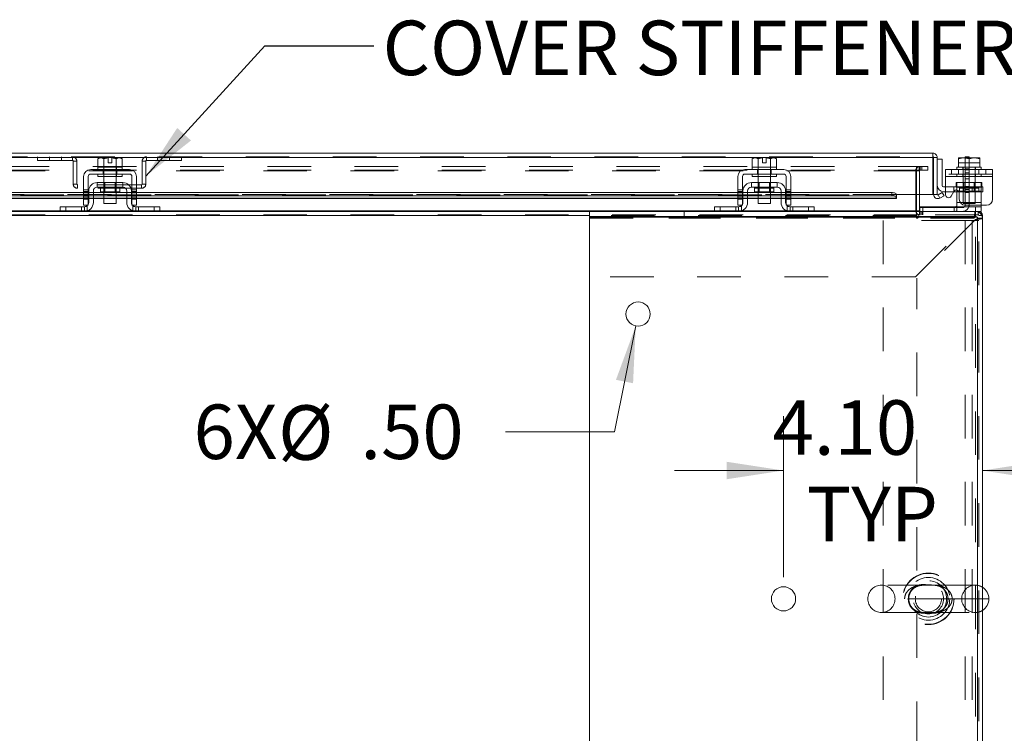
# Model space of a CAD drawing. Units: inches. Extents: x 0 to 23.4, y 0 to 16.5.
# Drawn here: x 4.9 to 7.1, y 1.6 to 3.3 of the extents above; entities that cross this region are included whole.
import ezdxf

# ---------------------------------------------------------------- set-up
doc = ezdxf.new("R2010")
doc.units = ezdxf.units.IN
doc.header["$MEASUREMENT"] = 0
doc.linetypes.add('HIDDEN', pattern=[0.075, 0.05, -0.025])
doc.styles.add('SLDTEXTSTYLE0', font='TXT', dxfattribs={"width": 0.75})
doc.dimstyles.new('SLDDIMSTYLE1', dxfattribs={"dimtxt": 0, "dimasz": 0.13, "dimexe": 0, "dimexo": 0.0625, "dimgap": 0, "dimtad": 0, "dimtih": 1, "dimtoh": 1, "dimdec": 0, "dimrnd": 1e-09, "dimzin": 0, "dimdsep": 46, "dimtxsty": 'Standard', "dimsah": 1, "dimcen": 0.09, "dimadec": 0, "dimazin": 0, "dimtfac": 0.13, "dimtdec": 0, "dimtofl": 0, "dimtmove": 0, "dimatfit": 3, "dimfxl": 1, "dimfrac": 2, "dimtolj": 1, "dimtzin": 0, "dimarcsym": 0})
doc.dimstyles.new('SLDDIMSTYLE3', dxfattribs={"dimtxt": 0.125, "dimasz": 0.13, "dimexe": 0, "dimexo": 0.0625, "dimgap": 0.03125, "dimtad": 0, "dimtih": 1, "dimtoh": 1, "dimlfac": 9, "dimrnd": 1e-09, "dimzin": 4, "dimdsep": 46, "dimtxsty": 'SLDTEXTSTYLE0', "dimsah": 1, "dimcen": 0, "dimadec": 0, "dimazin": 1, "dimtfac": 1, "dimtofl": 0, "dimtmove": 0, "dimatfit": 3, "dimfxl": 1, "dimfrac": 2, "dimtolj": 1, "dimtzin": 12, "dimarcsym": 0})
doc.dimstyles.new('SLDDIMSTYLE4', dxfattribs={"dimtxt": 0.125, "dimasz": 0.13, "dimexe": 0, "dimexo": 0.0625, "dimgap": 0.03125, "dimtad": 0, "dimtih": 1, "dimtoh": 1, "dimlfac": 9, "dimrnd": 1e-09, "dimzin": 4, "dimdsep": 46, "dimtxsty": 'SLDTEXTSTYLE0', "dimsah": 1, "dimcen": 0.09, "dimadec": 0, "dimazin": 1, "dimtfac": 1, "dimtmove": 0, "dimatfit": 0, "dimfxl": 1, "dimfrac": 2, "dimtolj": 1, "dimtzin": 12, "dimarcsym": 0})

# ---------------------------------------------------------------- blocks, each defined once
blk = doc.blocks.new('_D_12')
at = {"color": 7, "linetype": 'Continuous', "lineweight": 0}
for p, q in [((6.2964, 2.58), (6.2475, 2.3372)), ((6.2475, 2.3372), (5.9975, 2.3372))]:
    blk.add_line(p, q, dxfattribs=at)
blk.add_solid([(6.2964, 2.58), (6.2511, 2.4565), (6.2903, 2.4486)], dxfattribs=at)
at = {"color": 7, "linetype": 'Continuous', "lineweight": 0, "char_height": 0.125, "attachment_point": 1, "style": 'SLDTEXTSTYLE0'}
for s, insert in [('6X', (5.2826, 2.3998, 0.0004)), ('%%c', (5.4765, 2.3979, 0.0004)), ('.50', (5.6651, 2.3998, 0.0004))]:
    blk.add_mtext(s, dxfattribs=dict(at, insert=insert))
blk = doc.blocks.new('_D_13')
at = {"color": 7, "linetype": 'Continuous', "lineweight": 0}
for p, q in [((6.6352, 2.004), (6.6352, 2.3734)), ((6.6352, 2.2484), (6.3852, 2.2484)), ((7.0912, 2.2484), (7.3412, 2.2484))]:
    blk.add_line(p, q, dxfattribs=at)
for points in [[(6.6352, 2.2484), (6.5052, 2.2684), (6.5052, 2.2284)], [(7.0912, 2.2484), (7.2212, 2.2284), (7.2212, 2.2684)]]:
    blk.add_solid(points, dxfattribs=at)
at = {"color": 7, "linetype": 'Continuous', "lineweight": 0, "char_height": 0.125, "attachment_point": 1, "style": 'SLDTEXTSTYLE0'}
for s, insert in [('4.10', (6.6103, 2.4095, 0.0004)), ('TYP', (6.6886, 2.2111, 0.0004))]:
    blk.add_mtext(s, dxfattribs=dict(at, insert=insert))

msp = doc.modelspace()

# ---------------------------------------------------------------- linework, layer by layer
at = {"color": 7, "linetype": 'Continuous', "lineweight": 15}
for p, q in [((3.20214, 2.97632), (6.97776, 2.97632)), ((3.20227, 2.96658), (6.97764, 2.96658)), ((5.06687, 2.9657), (5.06315, 2.96355)), ((5.06952, 2.9657), (5.06315, 2.96355)), ((5.06315, 2.96355), (5.06315, 2.94459)), ((5.06952, 2.9657), (5.06687, 2.9657)), ((5.06952, 2.9657), (5.07079, 2.9657)), ((5.08704, 2.9657), (5.07079, 2.9657)), ((5.07716, 2.96355), (5.07079, 2.9657)), ((5.07716, 2.94459), (5.07716, 2.96355)), ((5.07719, 2.96355), (5.07716, 2.96355)), ((5.08704, 2.96551), (5.07719, 2.96355)), ((5.07719, 2.96355), (5.07719, 2.94459)), ((5.08704, 2.96551), (5.08704, 2.9657)), ((5.08704, 2.95448), (5.08704, 2.96551)), ((5.11162, 2.9657), (5.09537, 2.9657)), ((5.09537, 2.9657), (5.09537, 2.96551)), ((5.09537, 2.96551), (5.09537, 2.95448)), ((5.10521, 2.96355), (5.09537, 2.96551)), ((5.10521, 2.94459), (5.10521, 2.96355)), ((5.10521, 2.96355), (5.10524, 2.96355)), ((5.11162, 2.9657), (5.10524, 2.96355)), ((5.10524, 2.96355), (5.10524, 2.94459)), ((5.11162, 2.9657), (5.11288, 2.9657)), ((5.11926, 2.96355), (5.11288, 2.9657)), ((5.11554, 2.9657), (5.11288, 2.9657)), ((5.11926, 2.96355), (5.11554, 2.9657)), ((5.11926, 2.94459), (5.11926, 2.96355)), ((6.56687, 2.9657), (6.56315, 2.96355)), ((6.56952, 2.9657), (6.56315, 2.96355)), ((6.56315, 2.96355), (6.56315, 2.94459)), ((6.56952, 2.9657), (6.56687, 2.9657)), ((6.56952, 2.9657), (6.57079, 2.9657)), ((6.58704, 2.9657), (6.57079, 2.9657)), ((6.57716, 2.96355), (6.57079, 2.9657)), ((6.57716, 2.94459), (6.57716, 2.96355)), ((6.57719, 2.96355), (6.57716, 2.96355)), ((6.58704, 2.96551), (6.57719, 2.96355)), ((6.57719, 2.96355), (6.57719, 2.94459)), ((6.58704, 2.96551), (6.58704, 2.9657)), ((6.58704, 2.95448), (6.58704, 2.96551)), ((6.61162, 2.9657), (6.59537, 2.9657)), ((6.59537, 2.9657), (6.59537, 2.96551)), ((6.59537, 2.96551), (6.59537, 2.95448)), ((6.60521, 2.96355), (6.59537, 2.96551)), ((6.60521, 2.94459), (6.60521, 2.96355)), ((6.60521, 2.96355), (6.60524, 2.96355)), ((6.61162, 2.9657), (6.60524, 2.96355)), ((6.60524, 2.96355), (6.60524, 2.94459)), ((6.61162, 2.9657), (6.61288, 2.9657)), ((6.61926, 2.96355), (6.61288, 2.9657)), ((6.61554, 2.9657), (6.61288, 2.9657)), ((6.61926, 2.96355), (6.61554, 2.9657)), ((6.61926, 2.94459), (6.61926, 2.96355)), ((6.97764, 2.96658), (6.97764, 2.88188)), ((6.97776, 2.96802), (6.97776, 2.97632)), ((6.98751, 2.96658), (6.97921, 2.96658)), ((6.97921, 2.96658), (6.97921, 2.88188)), ((6.98751, 2.88188), (6.98751, 2.96658)), ((6.99862, 2.96244), (6.98751, 2.96244)), ((6.99862, 2.90244), (6.99862, 2.96244)), ((7.03642, 2.96551), (7.03675, 2.9657)), ((7.03642, 2.96355), (7.03642, 2.96551)), ((7.03642, 2.96355), (7.03643, 2.96355)), ((7.03642, 2.94459), (7.03642, 2.96355)), ((7.04748, 2.9657), (7.03643, 2.96355)), ((7.03643, 2.96355), (7.03643, 2.94459)), ((7.04748, 2.9657), (7.03675, 2.9657)), ((7.04748, 2.9657), (7.04968, 2.9657)), ((7.06072, 2.96355), (7.04968, 2.9657)), ((7.07177, 2.9657), (7.04968, 2.9657)), ((7.05172, 2.96792), (7.06061, 2.96792)), ((7.05172, 2.9657), (7.05172, 2.96792)), ((7.06061, 2.96792), (7.06061, 2.9657)), ((7.07177, 2.9657), (7.06072, 2.96355)), ((7.06072, 2.96355), (7.06072, 2.94459)), ((7.07177, 2.9657), (7.07397, 2.9657)), ((7.08501, 2.96355), (7.07397, 2.9657)), ((7.0847, 2.9657), (7.07397, 2.9657)), ((7.08503, 2.96551), (7.0847, 2.9657)), ((7.08501, 2.94459), (7.08501, 2.96355)), ((7.08503, 2.96355), (7.08501, 2.96355)), ((7.08503, 2.96551), (7.08503, 2.96355)), ((7.08503, 2.96355), (7.08503, 2.94459)), ((5.13565, 2.93903), (5.04676, 2.93903)), ((5.06315, 2.94459), (5.06343, 2.94459)), ((5.06342, 2.94459), (5.06342, 2.93903)), ((5.07716, 2.94459), (5.06342, 2.94459)), ((5.07688, 2.94459), (5.07716, 2.94459)), ((5.07716, 2.94459), (5.07719, 2.94459)), ((5.07719, 2.94459), (5.07775, 2.94459)), ((5.10465, 2.94459), (5.07775, 2.94459)), ((5.09537, 2.95448), (5.08704, 2.95448)), ((5.10465, 2.94459), (5.10521, 2.94459)), ((5.10521, 2.94459), (5.10524, 2.94459)), ((5.10524, 2.94459), (5.10552, 2.94459)), ((5.11898, 2.94459), (5.10524, 2.94459)), ((5.11898, 2.93903), (5.11898, 2.94459)), ((5.11898, 2.94459), (5.11926, 2.94459)), ((6.63565, 2.93903), (6.54676, 2.93903)), ((6.56315, 2.94459), (6.56343, 2.94459)), ((6.56342, 2.94459), (6.56342, 2.93903)), ((6.61898, 2.94459), (6.56342, 2.94459)), ((6.57688, 2.94459), (6.57716, 2.94459)), ((6.57716, 2.94459), (6.57719, 2.94459)), ((6.57719, 2.94459), (6.57775, 2.94459)), ((6.59537, 2.95448), (6.58704, 2.95448)), ((6.60465, 2.94459), (6.60521, 2.94459)), ((6.60521, 2.94459), (6.60524, 2.94459)), ((6.60524, 2.94459), (6.60552, 2.94459)), ((6.61898, 2.93903), (6.61898, 2.94459)), ((6.61898, 2.94459), (6.61926, 2.94459)), ((7.00684, 2.93903), (7.11461, 2.93903)), ((7.00684, 2.92292), (7.00684, 2.93903)), ((7.03295, 2.94459), (7.03295, 2.93903)), ((7.03642, 2.94459), (7.03295, 2.94459)), ((7.03642, 2.94459), (7.03643, 2.94459)), ((7.03643, 2.94459), (7.03692, 2.94459)), ((7.06061, 2.94459), (7.03692, 2.94459)), ((7.06024, 2.94459), (7.06072, 2.94459)), ((7.06072, 2.94459), (7.06121, 2.94459)), ((7.08453, 2.94459), (7.06121, 2.94459)), ((7.08453, 2.94459), (7.08501, 2.94459)), ((7.08501, 2.94459), (7.08503, 2.94459)), ((7.0885, 2.94459), (7.08503, 2.94459)), ((7.0885, 2.93903), (7.0885, 2.94459)), ((7.11461, 2.93903), (7.11461, 2.92292)), ((5.03065, 2.92292), (5.03065, 2.8707)), ((5.0412, 2.8707), (5.0412, 2.92292)), ((5.04676, 2.92848), (5.13565, 2.92848)), ((5.06342, 2.92848), (5.06342, 2.92292)), ((5.11898, 2.92292), (5.06342, 2.92292)), ((5.07731, 2.92292), (5.07731, 2.90903)), ((5.10509, 2.90903), (5.10509, 2.92292)), ((5.11898, 2.92292), (5.11898, 2.92848)), ((5.1412, 2.92292), (5.1412, 2.8707)), ((5.15176, 2.8707), (5.15176, 2.92292)), ((6.53065, 2.92292), (6.53065, 2.8707)), ((6.5412, 2.8707), (6.5412, 2.92292)), ((6.54676, 2.92848), (6.63565, 2.92848)), ((6.56342, 2.92848), (6.56342, 2.92292)), ((6.61898, 2.92292), (6.56342, 2.92292)), ((6.57731, 2.92292), (6.57731, 2.90903)), ((6.60509, 2.90903), (6.60509, 2.92292)), ((6.61898, 2.92292), (6.61898, 2.92848)), ((6.6412, 2.92292), (6.6412, 2.8707)), ((6.65176, 2.8707), (6.65176, 2.92292)), ((7.11461, 2.92292), (7.00684, 2.92292)), ((7.00684, 2.92292), (7.00684, 2.88077)), ((7.11461, 2.92292), (7.11461, 2.8707)), ((5.04231, 2.88959), (5.04231, 2.86348)), ((5.05287, 2.88959), (5.05287, 2.86348)), ((5.12065, 2.90903), (5.06176, 2.90903)), ((5.06176, 2.90903), (5.06176, 2.89848)), ((5.06176, 2.89848), (5.12065, 2.89848)), ((5.06904, 2.89626), (5.06904, 2.8877)), ((5.11337, 2.8877), (5.11337, 2.89626)), ((5.12065, 2.89848), (5.12065, 2.90903)), ((5.12954, 2.86348), (5.12954, 2.88959)), ((5.14009, 2.88959), (5.14009, 2.86348)), ((6.54231, 2.88959), (6.54231, 2.86348)), ((6.55287, 2.88959), (6.55287, 2.86348)), ((6.62065, 2.90903), (6.56176, 2.90903)), ((6.56176, 2.90903), (6.56176, 2.89848)), ((6.56176, 2.89848), (6.62065, 2.89848)), ((6.56904, 2.89626), (6.56904, 2.8877)), ((6.61337, 2.8877), (6.61337, 2.89626)), ((6.62065, 2.89848), (6.62065, 2.90903)), ((6.62954, 2.86348), (6.62954, 2.88959)), ((6.64009, 2.88959), (6.64009, 2.86348)), ((7.00684, 2.8991), (7.00195, 2.8991)), ((7.03295, 2.88959), (7.03295, 2.89179)), ((7.03295, 2.88959), (7.03295, 2.86348)), ((5.03065, 2.88608), (3.65176, 2.88608)), ((5.03065, 2.87889), (3.65176, 2.87889)), ((3.65176, 2.87214), (5.03065, 2.87214)), ((5.03065, 2.8707), (5.0412, 2.8707)), ((5.03065, 2.85681), (5.03065, 2.8707)), ((5.04231, 2.88608), (5.0412, 2.88608)), ((5.04231, 2.87889), (5.0412, 2.87889)), ((5.0412, 2.87214), (5.04231, 2.87214)), ((5.0412, 2.8707), (5.0412, 2.85681)), ((5.07731, 2.88608), (5.05287, 2.88608)), ((5.07731, 2.87889), (5.05287, 2.87889)), ((5.05287, 2.87214), (5.07731, 2.87214)), ((5.06904, 2.8877), (5.11337, 2.8877)), ((5.07731, 2.8877), (5.07731, 2.86126)), ((5.10509, 2.86126), (5.10509, 2.8877)), ((5.12954, 2.88608), (5.10509, 2.88608)), ((5.12954, 2.87889), (5.10509, 2.87889)), ((5.10509, 2.87214), (5.12954, 2.87214)), ((5.1412, 2.88608), (5.14009, 2.88608)), ((5.1412, 2.87889), (5.14009, 2.87889)), ((5.14009, 2.87214), (5.1412, 2.87214)), ((5.1412, 2.8707), (5.15176, 2.8707)), ((5.1412, 2.85681), (5.1412, 2.8707)), ((6.53065, 2.88608), (5.15176, 2.88608)), ((6.53065, 2.87889), (5.15176, 2.87889)), ((5.15176, 2.87214), (6.53065, 2.87214)), ((5.15176, 2.8707), (5.15176, 2.85681)), ((6.53065, 2.8707), (6.5412, 2.8707)), ((6.53065, 2.85681), (6.53065, 2.8707)), ((6.54231, 2.88608), (6.5412, 2.88608)), ((6.54231, 2.87889), (6.5412, 2.87889)), ((6.5412, 2.87214), (6.54231, 2.87214)), ((6.5412, 2.8707), (6.5412, 2.85681)), ((6.57731, 2.88608), (6.55287, 2.88608)), ((6.57731, 2.87889), (6.55287, 2.87889)), ((6.55287, 2.87214), (6.57731, 2.87214)), ((6.56904, 2.8877), (6.61337, 2.8877)), ((6.57731, 2.8877), (6.57731, 2.86126)), ((6.60509, 2.86126), (6.60509, 2.8877)), ((6.62954, 2.88608), (6.60509, 2.88608)), ((6.62954, 2.87889), (6.60509, 2.87889)), ((6.60509, 2.87214), (6.62954, 2.87214)), ((6.6412, 2.88608), (6.64009, 2.88608)), ((6.6412, 2.87889), (6.64009, 2.87889)), ((6.64009, 2.87214), (6.6412, 2.87214)), ((6.6412, 2.8707), (6.65176, 2.8707)), ((6.6412, 2.85681), (6.6412, 2.8707)), ((6.88319, 2.88608), (6.65176, 2.88608)), ((6.88319, 2.87889), (6.65176, 2.87889)), ((6.65176, 2.87214), (6.8943, 2.87214)), ((6.65176, 2.8707), (6.65176, 2.85681)), ((6.88319, 2.87889), (6.88319, 2.88608)), ((6.8943, 2.88054), (6.8943, 2.88188)), ((6.97764, 2.88188), (6.8943, 2.88188)), ((6.8943, 2.88063), (6.8943, 2.88054)), ((6.8943, 2.88054), (6.8943, 2.87334)), ((6.8943, 2.87334), (6.8943, 2.87344)), ((6.8943, 2.87334), (6.8943, 2.87214)), ((6.93978, 2.88188), (6.93978, 2.84437)), ((6.94672, 2.84437), (6.94672, 2.88188)), ((6.97921, 2.88188), (6.98751, 2.88188)), ((6.98948, 2.88054), (6.98967, 2.88063)), ((6.99364, 2.87334), (6.98948, 2.88054)), ((6.98967, 2.88063), (6.99911, 2.88608)), ((6.99382, 2.87344), (6.99364, 2.87334)), ((7.00326, 2.87889), (6.99382, 2.87344)), ((6.99911, 2.88608), (7.00326, 2.87889)), ((7.00684, 2.88799), (7.00195, 2.88799)), ((7.01928, 2.87744), (7.02573, 2.88862)), ((7.03295, 2.88799), (7.02537, 2.88799)), ((7.03817, 2.88528), (7.03817, 2.8707)), ((4.97676, 2.84292), (4.97676, 2.85348)), ((4.97676, 2.85348), (4.99009, 2.85348)), ((4.99009, 2.85348), (4.99009, 2.84292)), ((4.99009, 2.85348), (5.03231, 2.85348)), ((5.0412, 2.85681), (5.03065, 2.85681)), ((5.07731, 2.86126), (5.10509, 2.86126)), ((5.15176, 2.85681), (5.1412, 2.85681)), ((5.15009, 2.85348), (5.19231, 2.85348)), ((5.19231, 2.84292), (5.19231, 2.85348)), ((5.19231, 2.85348), (5.20565, 2.85348)), ((5.20565, 2.85348), (5.20565, 2.84292)), ((6.47676, 2.84292), (6.47676, 2.85348)), ((6.47676, 2.85348), (6.49009, 2.85348)), ((6.49009, 2.85348), (6.49009, 2.84292)), ((6.49009, 2.85348), (6.53231, 2.85348)), ((6.5412, 2.85681), (6.53065, 2.85681)), ((6.57731, 2.86126), (6.60509, 2.86126)), ((6.65176, 2.85681), (6.6412, 2.85681)), ((6.65009, 2.85348), (6.69231, 2.85348)), ((6.69231, 2.84292), (6.69231, 2.85348)), ((6.69231, 2.85348), (6.70565, 2.85348)), ((6.70565, 2.85348), (6.70565, 2.84292)), ((6.93978, 2.84292), (6.93978, 2.84437)), ((6.94672, 2.85181), (6.94784, 2.85181)), ((6.94784, 2.85348), (7.07517, 2.85348)), ((6.94784, 2.84296), (6.94784, 2.85348)), ((7.03295, 2.85602), (7.03295, 2.86348)), ((7.10072, 2.85681), (7.05206, 2.85681)), ((7.07517, 2.84292), (7.07517, 2.85348)), ((7.07517, 2.85348), (7.0885, 2.85348)), ((7.0885, 2.85681), (7.0885, 2.85348)), ((7.0885, 2.85348), (7.0885, 2.84292)), ((3.99176, 2.84292), (4.97833, 2.84292)), ((4.99009, 2.84292), (4.97833, 2.84292)), ((4.99009, 2.84292), (5.03231, 2.84292)), ((5.03231, 2.84292), (5.15009, 2.84292)), ((5.15009, 2.84292), (5.19231, 2.84292)), ((5.20407, 2.84292), (5.19231, 2.84292)), ((5.20407, 2.84292), (6.19065, 2.84292)), ((6.19065, 2.84292), (6.19065, 2.83137)), ((6.19065, 2.84292), (7.07531, 2.84292)), ((6.19065, 2.83137), (7.07531, 2.83137)), ((6.19065, 2.82703), (6.19065, 2.83137)), ((6.19065, 2.69237), (6.19065, 2.82703)), ((6.19076, 1.07859), (6.19076, 2.82948)), ((6.19076, 2.82948), (7.07965, 2.82948)), ((7.07531, 2.83137), (7.07531, 2.84292)), ((7.07531, 2.84292), (7.08146, 2.84292)), ((7.07965, 2.82948), (7.07965, 1.07859)), ((7.07965, 2.82703), (7.0912, 2.82703)), ((7.07965, 1.08103), (7.07965, 2.82703)), ((7.0885, 2.84292), (7.08146, 2.84292)), ((7.0912, 2.83318), (7.0912, 2.82703)), ((7.0912, 1.08103), (7.0912, 2.82703)), ((6.19076, 2.69237), (6.19065, 2.69237)), ((7.10624, 1.95403), (7.0912, 1.95403))]:
    msp.add_line(p, q, dxfattribs=at)
at = {"color": 7, "linetype": 'HIDDEN', "lineweight": 0}
for p, q in [((3.20214, 2.96802), (6.97776, 2.96802)), ((6.97764, 2.96658), (3.20227, 2.96658)), ((4.9247, 2.96802), (4.9247, 2.95972)), ((4.9247, 2.95972), (5.00517, 2.95972)), ((4.95247, 2.96802), (4.95247, 2.95972)), ((4.98025, 2.95972), (4.98025, 2.96802)), ((5.00517, 2.95972), (5.00517, 2.96802)), ((5.00662, 2.95828), (5.01492, 2.95828)), ((5.00662, 2.95828), (5.00662, 2.90555)), ((5.01492, 2.95828), (5.01492, 2.90555)), ((5.07719, 2.96355), (5.07716, 2.96355)), ((5.08704, 2.9657), (5.08704, 2.96551)), ((5.10521, 2.96355), (5.10524, 2.96355)), ((5.16499, 2.90555), (5.16499, 2.95828)), ((5.17329, 2.95828), (5.16499, 2.95828)), ((5.17329, 2.90555), (5.17329, 2.95828)), ((5.17473, 2.95972), (5.17473, 2.96802)), ((5.17473, 2.95972), (5.25521, 2.95972)), ((5.19965, 2.96802), (5.19965, 2.95972)), ((5.22743, 2.95972), (5.22743, 2.96802)), ((5.25521, 2.96802), (5.25521, 2.95972)), ((6.57719, 2.96355), (6.57716, 2.96355)), ((6.57719, 2.96355), (6.57716, 2.96355)), ((6.57719, 2.96355), (6.58704, 2.96551)), ((6.58704, 2.9657), (6.58704, 2.96551)), ((6.60521, 2.96355), (6.59537, 2.96551)), ((6.60521, 2.96355), (6.60524, 2.96355)), ((7.05172, 2.94014), (7.05172, 2.9657)), ((7.06061, 2.9657), (7.06061, 2.94014)), ((7.08503, 2.96551), (7.08503, 2.95448)), ((6.95196, 2.94573), (3.23044, 2.94573)), ((6.95196, 2.93743), (3.23044, 2.93743)), ((3.24262, 2.93599), (6.93978, 2.93599)), ((5.07559, 2.93903), (5.07559, 2.92848)), ((5.07676, 2.94459), (5.07676, 2.93903)), ((5.07719, 2.94459), (5.07716, 2.94459)), ((5.07716, 2.94459), (5.07719, 2.94459)), ((5.07719, 2.94459), (5.07716, 2.94459)), ((5.07731, 2.94459), (5.07731, 2.92292)), ((5.10509, 2.92292), (5.10509, 2.94459)), ((5.10524, 2.94459), (5.10521, 2.94459)), ((5.10521, 2.94459), (5.10524, 2.94459)), ((5.10524, 2.94459), (5.10521, 2.94459)), ((5.10565, 2.93903), (5.10565, 2.94459)), ((5.10681, 2.93903), (5.10681, 2.92848)), ((6.57559, 2.93903), (6.57559, 2.92848)), ((6.57676, 2.94459), (6.57676, 2.93903)), ((6.57716, 2.94459), (6.57719, 2.94459)), ((6.57719, 2.94459), (6.57716, 2.94459)), ((6.57719, 2.94459), (6.57716, 2.94459)), ((6.57731, 2.94459), (6.57731, 2.92292)), ((6.60509, 2.92292), (6.60509, 2.94459)), ((6.60521, 2.94459), (6.60524, 2.94459)), ((6.60524, 2.94459), (6.60521, 2.94459)), ((6.60524, 2.94459), (6.60521, 2.94459)), ((6.60565, 2.93903), (6.60565, 2.94459)), ((6.60681, 2.93903), (6.60681, 2.92848)), ((6.94672, 2.93599), (6.93842, 2.93599)), ((6.93842, 2.84437), (6.93842, 2.93599)), ((6.93978, 2.93743), (6.93978, 2.94573)), ((6.93978, 2.93599), (6.93978, 2.93743)), ((6.93978, 2.93599), (6.93978, 2.88188)), ((6.94637, 2.93743), (6.94637, 2.94573)), ((6.94672, 2.88188), (6.94672, 2.93599)), ((6.94817, 2.93743), (6.94817, 2.94573)), ((6.95196, 2.93743), (6.95196, 2.94573)), ((6.95196, 2.94573), (6.96585, 2.94573)), ((6.96585, 2.93743), (6.95196, 2.93743)), ((6.96585, 2.94573), (6.96585, 2.93743)), ((6.96585, 2.94573), (6.9662, 2.94573)), ((6.96585, 2.93743), (6.9662, 2.93743)), ((6.9662, 2.94573), (6.9662, 2.93743)), ((7.02072, 2.93903), (7.02072, 2.92848)), ((7.03634, 2.93903), (7.03634, 2.92848)), ((7.08503, 2.95448), (7.03642, 2.95448)), ((7.03643, 2.94459), (7.03642, 2.94459)), ((7.04628, 2.94459), (7.04628, 2.93903)), ((7.04684, 2.94459), (7.04684, 2.86126)), ((7.05172, 2.85737), (7.05172, 2.94014)), ((7.06061, 2.94014), (7.05172, 2.94014)), ((7.06061, 2.93837), (7.05172, 2.93837)), ((7.06061, 2.94014), (7.06061, 2.85737)), ((7.07461, 2.86126), (7.07461, 2.94459)), ((7.07517, 2.93903), (7.07517, 2.94459)), ((7.08311, 2.93903), (7.08311, 2.92848)), ((7.08503, 2.94459), (7.08501, 2.94459)), ((7.09872, 2.92848), (7.09872, 2.93903)), ((5.07676, 2.92848), (5.07676, 2.92292)), ((5.10565, 2.92292), (5.10565, 2.92848)), ((6.57676, 2.92848), (6.57676, 2.92292)), ((6.60565, 2.92292), (6.60565, 2.92848)), ((7.11461, 2.92848), (7.00684, 2.92848)), ((7.00684, 2.92292), (7.11461, 2.92292)), ((7.03295, 2.92292), (7.00684, 2.92292)), ((7.03295, 2.92848), (7.03295, 2.92292)), ((7.0885, 2.92292), (7.03295, 2.92292)), ((7.04628, 2.92848), (7.04628, 2.92292)), ((7.05172, 2.93148), (7.06061, 2.93148)), ((7.06061, 2.91759), (7.05172, 2.91759)), ((7.07517, 2.92292), (7.07517, 2.92848)), ((7.0885, 2.92292), (7.0885, 2.92848)), ((7.11461, 2.92292), (7.0885, 2.92292)), ((5.01492, 2.90555), (5.00662, 2.90555)), ((5.01636, 2.9041), (5.01636, 2.8958)), ((5.16354, 2.9041), (5.01636, 2.9041)), ((5.16354, 2.8958), (5.01636, 2.8958)), ((5.0412, 2.89195), (5.03065, 2.89195)), ((5.06904, 2.89626), (5.0912, 2.89626)), ((5.11332, 2.89626), (5.06909, 2.89626)), ((5.07731, 2.90903), (5.07731, 2.8877)), ((5.07937, 2.90903), (5.07937, 2.8877)), ((5.0912, 2.89626), (5.11337, 2.89626)), ((5.10304, 2.8877), (5.10304, 2.90903)), ((5.10509, 2.8877), (5.10509, 2.90903)), ((5.15176, 2.89195), (5.1412, 2.89195)), ((5.16354, 2.9041), (5.16354, 2.8958)), ((5.16499, 2.90555), (5.17329, 2.90555)), ((6.5412, 2.89195), (6.53065, 2.89195)), ((6.56904, 2.89626), (6.5912, 2.89626)), ((6.61332, 2.89626), (6.56909, 2.89626)), ((6.57731, 2.90903), (6.57731, 2.8877)), ((6.57937, 2.90903), (6.57937, 2.8877)), ((6.5912, 2.89626), (6.61337, 2.89626)), ((6.60304, 2.8877), (6.60304, 2.90903)), ((6.60509, 2.8877), (6.60509, 2.90903)), ((6.65176, 2.89195), (6.6412, 2.89195)), ((7.07462, 2.8991), (7.00684, 2.8991)), ((7.02595, 2.88799), (7.02595, 2.8991)), ((7.03128, 2.89848), (7.03128, 2.90903)), ((7.03128, 2.90903), (7.03295, 2.90903)), ((7.03128, 2.89848), (7.03295, 2.89848)), ((7.03295, 2.90903), (7.0885, 2.90903)), ((7.03295, 2.89179), (7.03295, 2.90903)), ((7.0885, 2.89848), (7.03295, 2.89848)), ((7.03295, 2.88959), (7.0885, 2.88959)), ((7.0885, 2.88959), (7.03659, 2.88959)), ((7.03856, 2.89626), (7.08268, 2.89626)), ((7.03856, 2.89626), (7.03856, 2.8877)), ((7.04889, 2.90903), (7.04889, 2.8877)), ((7.06061, 2.9002), (7.05172, 2.9002)), ((7.06061, 2.89326), (7.05172, 2.89326)), ((7.06762, 2.88799), (7.06762, 2.8991)), ((7.07256, 2.8877), (7.07256, 2.90903)), ((7.07462, 2.88799), (7.07462, 2.8991)), ((7.07462, 2.8991), (7.09195, 2.8991)), ((7.08289, 2.8877), (7.08289, 2.89626)), ((7.0885, 2.90903), (7.0885, 2.88959)), ((7.09017, 2.90903), (7.0885, 2.90903)), ((7.09017, 2.89848), (7.0885, 2.89848)), ((7.0885, 2.88959), (7.0885, 2.86348)), ((7.09017, 2.90903), (7.09017, 2.89848)), ((7.09195, 2.8991), (7.09195, 2.88799)), ((6.8943, 2.88188), (3.2856, 2.88188)), ((3.2856, 2.88063), (6.8943, 2.88063)), ((3.2856, 2.88044), (6.8943, 2.88044)), ((3.2856, 2.87344), (6.8943, 2.87344)), ((6.89397, 2.88188), (3.28594, 2.88188)), ((5.03065, 2.88862), (5.0412, 2.88862)), ((5.0412, 2.88608), (5.03065, 2.88608)), ((5.0412, 2.88528), (5.03065, 2.88528)), ((5.03065, 2.88077), (5.0412, 2.88077)), ((5.0412, 2.87889), (5.03065, 2.87889)), ((5.0412, 2.87744), (5.03065, 2.87744)), ((5.03065, 2.87411), (5.0412, 2.87411)), ((5.0412, 2.87344), (5.03065, 2.87344)), ((5.03065, 2.87214), (5.0412, 2.87214)), ((5.03065, 2.8707), (5.0412, 2.8707)), ((5.05287, 2.88608), (5.04231, 2.88608)), ((5.05287, 2.87889), (5.04231, 2.87889)), ((5.05287, 2.87344), (5.04231, 2.87344)), ((5.04231, 2.87214), (5.05287, 2.87214)), ((5.10509, 2.88608), (5.07731, 2.88608)), ((5.10509, 2.87889), (5.07731, 2.87889)), ((5.10509, 2.87344), (5.07731, 2.87344)), ((5.07731, 2.87214), (5.10509, 2.87214)), ((5.14009, 2.88608), (5.12954, 2.88608)), ((5.14009, 2.87889), (5.12954, 2.87889)), ((5.14009, 2.87344), (5.12954, 2.87344)), ((5.12954, 2.87214), (5.14009, 2.87214)), ((5.15176, 2.88862), (5.1412, 2.88862)), ((5.15176, 2.88608), (5.1412, 2.88608)), ((5.15176, 2.88528), (5.1412, 2.88528)), ((5.15176, 2.88077), (5.1412, 2.88077)), ((5.15176, 2.87889), (5.1412, 2.87889)), ((5.1412, 2.87744), (5.15176, 2.87744)), ((5.1412, 2.87411), (5.15176, 2.87411)), ((5.15176, 2.87344), (5.1412, 2.87344)), ((5.1412, 2.87214), (5.15176, 2.87214)), ((5.1412, 2.8707), (5.15176, 2.8707)), ((6.53065, 2.88862), (6.5412, 2.88862)), ((6.5412, 2.88608), (6.53065, 2.88608)), ((6.53065, 2.88528), (6.5412, 2.88528)), ((6.53065, 2.88077), (6.5412, 2.88077)), ((6.5412, 2.87889), (6.53065, 2.87889)), ((6.5412, 2.87744), (6.53065, 2.87744)), ((6.53065, 2.87411), (6.5412, 2.87411)), ((6.5412, 2.87344), (6.53065, 2.87344)), ((6.53065, 2.87214), (6.5412, 2.87214)), ((6.5412, 2.8707), (6.53065, 2.8707)), ((6.55287, 2.88608), (6.54231, 2.88608)), ((6.55287, 2.87889), (6.54231, 2.87889)), ((6.55287, 2.87344), (6.54231, 2.87344)), ((6.54231, 2.87214), (6.55287, 2.87214)), ((6.60509, 2.88608), (6.57731, 2.88608)), ((6.60509, 2.87889), (6.57731, 2.87889)), ((6.60509, 2.87344), (6.57731, 2.87344)), ((6.57731, 2.87214), (6.60509, 2.87214)), ((6.64009, 2.88608), (6.62954, 2.88608)), ((6.64009, 2.87889), (6.62954, 2.87889)), ((6.64009, 2.87344), (6.62954, 2.87344)), ((6.62954, 2.87214), (6.64009, 2.87214)), ((6.65176, 2.88862), (6.6412, 2.88862)), ((6.65176, 2.88608), (6.6412, 2.88608)), ((6.6412, 2.88528), (6.65176, 2.88528)), ((6.65176, 2.88077), (6.6412, 2.88077)), ((6.65176, 2.87889), (6.6412, 2.87889)), ((6.6412, 2.87744), (6.65176, 2.87744)), ((6.6412, 2.87411), (6.65176, 2.87411)), ((6.65176, 2.87344), (6.6412, 2.87344)), ((6.6412, 2.87214), (6.65176, 2.87214)), ((6.65176, 2.8707), (6.6412, 2.8707)), ((6.88319, 2.88608), (6.88319, 2.87889)), ((6.98948, 2.88054), (6.99364, 2.87334)), ((7.02537, 2.88799), (7.00684, 2.88799)), ((7.07462, 2.88799), (7.03295, 2.88799)), ((7.03856, 2.8877), (7.08289, 2.8877)), ((7.05172, 2.88637), (7.06061, 2.88637)), ((7.05172, 2.88631), (7.06061, 2.88631)), ((7.09195, 2.88799), (7.07462, 2.88799)), ((3.24262, 2.84437), (6.93978, 2.84437)), ((5.03988, 2.84437), (4.97676, 2.84437)), ((4.99009, 2.84292), (4.99009, 2.85348)), ((5.02565, 2.85348), (5.02565, 2.84292)), ((5.03231, 2.85348), (5.03231, 2.84292)), ((5.03898, 2.84403), (5.03898, 2.85602)), ((5.20565, 2.84437), (5.14252, 2.84437)), ((5.14342, 2.85602), (5.14342, 2.84403)), ((5.15009, 2.84292), (5.15009, 2.85348)), ((5.15676, 2.84292), (5.15676, 2.85348)), ((5.19231, 2.85348), (5.19231, 2.84292)), ((6.53988, 2.84437), (6.47676, 2.84437)), ((6.49009, 2.84292), (6.49009, 2.85348)), ((6.52565, 2.84292), (6.52565, 2.85348)), ((6.53231, 2.85348), (6.53231, 2.84292)), ((6.53898, 2.85602), (6.53898, 2.84403)), ((6.70565, 2.84437), (6.64252, 2.84437)), ((6.64342, 2.84403), (6.64342, 2.85602)), ((6.65009, 2.84292), (6.65009, 2.85348)), ((6.65676, 2.85348), (6.65676, 2.84292)), ((6.69231, 2.85348), (6.69231, 2.84292)), ((6.94672, 2.84437), (6.93842, 2.84437)), ((6.93978, 2.84437), (6.93842, 2.84437)), ((6.94672, 2.84437), (6.94672, 2.84292)), ((6.94784, 2.85181), (7.04617, 2.85181)), ((6.9545, 2.84292), (6.9545, 2.85348)), ((7.02628, 2.85348), (7.02628, 2.84292)), ((7.0885, 2.86348), (7.03295, 2.86348)), ((7.03295, 2.84403), (7.03295, 2.85602)), ((7.04019, 2.86348), (7.0885, 2.86348)), ((7.04684, 2.86126), (7.07461, 2.86126)), ((7.07517, 2.85348), (7.07517, 2.84292)), ((7.0885, 2.86348), (7.0885, 2.85681)), ((3.24262, 2.83462), (6.93978, 2.83462)), ((6.93978, 2.83318), (3.24262, 2.83318)), ((6.93978, 2.83318), (6.19065, 2.83318)), ((7.07222, 2.82703), (6.19065, 2.82703)), ((6.19076, 2.82703), (7.07222, 2.82703)), ((6.40718, 2.83137), (6.40718, 2.84292)), ((6.86346, 2.82209), (6.86346, 1.08598)), ((7.05135, 2.82209), (6.86346, 2.82209)), ((6.93755, 2.69237), (7.07222, 2.82703)), ((6.93978, 2.84292), (6.93978, 2.83318)), ((6.93978, 2.83318), (6.93978, 2.82903)), ((7.07531, 2.82394), (6.94065, 2.68927)), ((7.0829, 2.83462), (6.94393, 2.83462)), ((6.94393, 2.82903), (6.94393, 2.83462)), ((6.94672, 2.84292), (6.94672, 2.83462)), ((6.94784, 2.84292), (6.94784, 2.84296)), ((6.94817, 2.84292), (6.94817, 2.83462)), ((6.95232, 2.84292), (6.95232, 2.83462)), ((6.95439, 2.83462), (6.95439, 2.84292)), ((7.05135, 2.82209), (7.05135, 1.08598)), ((7.06801, 2.82209), (7.05135, 2.82209)), ((7.0829, 2.82209), (7.06801, 2.82209)), ((7.06801, 2.82209), (7.06801, 1.08598)), ((7.07531, 2.83137), (7.07531, 2.84292)), ((7.07531, 1.08413), (7.07531, 2.82394)), ((7.07965, 2.82703), (7.0912, 2.82703)), ((7.08146, 2.83462), (7.08146, 2.84292)), ((7.08146, 2.83462), (7.08146, 2.84169)), ((7.0829, 1.07344), (7.0829, 2.83462)), ((7.0829, 2.83318), (7.0912, 2.83318)), ((7.0829, 2.83318), (7.08997, 2.83318)), ((6.93755, 2.69237), (6.19076, 2.69237)), ((6.94065, 1.21879), (6.94065, 2.68927)), ((6.97436, 1.98528), (6.85971, 1.98528)), ((7.07499, 1.98528), (6.97436, 1.98528)), ((7.02188, 1.95403), (6.82846, 1.95403)), ((7.02188, 1.95403), (6.89096, 1.95403)), ((7.0912, 1.95403), (7.02188, 1.95403)), ((6.85971, 1.92278), (6.96053, 1.92278)), ((6.96053, 1.92278), (7.07499, 1.92278))]:
    msp.add_line(p, q, dxfattribs=at)
at = {"color": 8, "linetype": 'Continuous', "lineweight": 15}
for p, q in [((5.11337, 2.89626), (5.06904, 2.89626)), ((6.61337, 2.89626), (6.56904, 2.89626)), ((7.03659, 2.88959), (7.03295, 2.88959)), ((5.03065, 2.87344), (3.65176, 2.87344)), ((5.04231, 2.87344), (5.0412, 2.87344)), ((5.07731, 2.87344), (5.05287, 2.87344)), ((5.12954, 2.87344), (5.10509, 2.87344)), ((5.1412, 2.87344), (5.14009, 2.87344)), ((6.53065, 2.87344), (5.15176, 2.87344)), ((6.54231, 2.87344), (6.5412, 2.87344)), ((6.57731, 2.87344), (6.55287, 2.87344)), ((6.62954, 2.87344), (6.60509, 2.87344)), ((6.6412, 2.87344), (6.64009, 2.87344)), ((6.8943, 2.87344), (6.65176, 2.87344)), ((6.8943, 2.88188), (6.89397, 2.88188)), ((4.97676, 2.84437), (3.70565, 2.84437)), ((5.14252, 2.84437), (5.03988, 2.84437)), ((6.47676, 2.84437), (5.20565, 2.84437)), ((6.64252, 2.84437), (6.53988, 2.84437)), ((6.93978, 2.84437), (6.70565, 2.84437)), ((6.94672, 2.84437), (6.93978, 2.84437)), ((7.03295, 2.86348), (7.04019, 2.86348)), ((6.19065, 2.83318), (3.99176, 2.83318)), ((6.19065, 2.82703), (6.19076, 2.82703)), ((7.08146, 2.84169), (7.08146, 2.84292)), ((7.08997, 2.83318), (7.0912, 2.83318))]:
    msp.add_line(p, q, dxfattribs=at)
at = {"color": 7, "linetype": 'Continuous', "lineweight": 15, "flags": 128}
for points in [[(6.88319, 2.88608), (6.88533, 2.88597), (6.88739, 2.88567), (6.8893, 2.88516), (6.89097, 2.88449), (6.89236, 2.88366), (6.8934, 2.88272), (6.89405, 2.8817), (6.8943, 2.88063)], [(6.8943, 2.87344), (6.89405, 2.87451), (6.8934, 2.87553), (6.89236, 2.87648), (6.89097, 2.8773), (6.8893, 2.87798), (6.88739, 2.87848), (6.88533, 2.87879), (6.88319, 2.87889)]]:
    msp.add_lwpolyline(points, dxfattribs=at)
at = {"color": 7, "linetype": 'HIDDEN', "lineweight": 0, "flags": 128}
for points in [[(5.0412, 2.8589), (5.04063, 2.85792), (5.03977, 2.85681)], [(5.14264, 2.85681), (5.14178, 2.85792), (5.1412, 2.8589)], [(6.5412, 2.8589), (6.54063, 2.85792), (6.53977, 2.85681)], [(6.64264, 2.85681), (6.64178, 2.85792), (6.6412, 2.8589)]]:
    msp.add_lwpolyline(points, dxfattribs=at)
at = {"color": 7, "linetype": 'Continuous', "lineweight": 15}
for centre in [(6.30187, 2.60726), (6.6352, 1.95403)]:
    msp.add_circle(centre, 0.02778, dxfattribs=at)
at = {"color": 7, "linetype": 'HIDDEN', "lineweight": 0}
for centre, radius in [((6.96735, 1.95403), 0.05903), ((6.96735, 1.95403), 0.05841), ((6.96735, 1.95403), 0.04905), ((6.96735, 1.95403), 0.04167), ((6.96757, 1.95403), 0.04167), ((6.96735, 1.95403), 0.03472), ((6.96735, 1.95403), 0.02995)]:
    msp.add_circle(centre, radius, dxfattribs=at)
for centre, radius, start, end in [((5.00517, 2.95828), 0.00974, 0, 90), ((5.00517, 2.95828), 0.00144, 0, 90), ((5.17473, 2.95828), 0.00974, 90, 180), ((5.17473, 2.95828), 0.00144, 90, 180), ((6.94817, 2.93599), 0.00974, 90, 180), ((6.94817, 2.93599), 0.00144, 90, 180), ((5.01636, 2.90555), 0.00974, 180, 270), ((5.01636, 2.90555), 0.00144, 180, 270), ((5.16354, 2.90555), 0.00974, 270, 0), ((5.16354, 2.90555), 0.00144, 270, 0), ((7.03634, 2.89626), 0.00222, 0, 90), ((7.08511, 2.89626), 0.00222, 90, 180), ((6.94817, 2.84437), 0.00974, 180, 270), ((7.04617, 2.85737), 0.00556, 270, 0), ((7.04617, 2.85737), 0.01444, 270, 360), ((6.94186, 2.82903), 0.00208, 180, 0), ((7.08146, 2.83318), 0.00144, 0, 90), ((6.85971, 1.95403), 0.03125, 90, 180), ((6.85971, 1.95403), 0.03125, 0, 90), ((7.07499, 1.95403), 0.03125, 90, 180), ((7.07499, 1.95403), 0.03125, 58.73927, 90), ((6.85971, 1.95403), 0.03125, 180, 270), ((6.85971, 1.95403), 0.03125, 270, 0), ((7.07499, 1.95403), 0.03125, 180, 270), ((7.07499, 1.95403), 0.03125, 270, 301.26073)]:
    msp.add_arc(centre, radius, start, end, dxfattribs=at)
at = {"color": 7, "linetype": 'Continuous', "lineweight": 15}
for centre, radius, start, end in [((5.04676, 2.92292), 0.01611, 90, 180), ((5.13565, 2.92292), 0.01611, 0, 90), ((6.54676, 2.92292), 0.01611, 90, 180), ((6.63565, 2.92292), 0.01611, 0, 90), ((5.04676, 2.92292), 0.00556, 90, 180), ((5.13565, 2.92292), 0.00556, 0, 90), ((6.54676, 2.92292), 0.00556, 90, 180), ((6.63565, 2.92292), 0.00556, 0, 90), ((5.06176, 2.88959), 0.01944, 90, 180), ((5.06176, 2.88959), 0.00889, 90, 180), ((5.06681, 2.89626), 0.00222, 0, 90), ((5.11559, 2.89626), 0.00222, 90, 180), ((5.12065, 2.88959), 0.01944, 0, 90), ((5.12065, 2.88959), 0.00889, 0, 90), ((6.56176, 2.88959), 0.01944, 90, 180), ((6.56176, 2.88959), 0.00889, 90, 180), ((6.56681, 2.89626), 0.00222, 0, 90), ((6.61559, 2.89626), 0.00222, 90, 180), ((6.62065, 2.88959), 0.01944, 0, 90), ((6.62065, 2.88959), 0.00889, 0, 90), ((7.00195, 2.90244), 0.01444, 180, 270), ((7.00195, 2.90244), 0.00333, 180, 270), ((7.0315, 2.88528), 0.00667, 0, 150), ((6.98895, 2.88188), 0.00974, 180, 298.75804), ((6.98895, 2.88188), 0.00144, 180, 291.59209), ((7.0135, 2.88077), 0.00667, 180, 330), ((7.05206, 2.8707), 0.01389, 180, 270), ((7.10072, 2.8707), 0.01389, 270, 360), ((5.03231, 2.86348), 0.02056, 270, 0), ((5.03231, 2.86348), 0.01, 270, 318.18969), ((5.03231, 2.86348), 0.01, 332.73396, 0), ((5.15009, 2.86348), 0.02056, 180, 270), ((5.15009, 2.86348), 0.01, 180, 207.26604), ((5.15009, 2.86348), 0.01, 221.81031, 270), ((6.53231, 2.86348), 0.02056, 270, 0), ((6.53231, 2.86348), 0.01, 270, 318.18969), ((6.53231, 2.86348), 0.01, 332.73396, 0), ((6.65009, 2.86348), 0.02056, 180, 270), ((6.65009, 2.86348), 0.01, 180, 207.26604), ((6.65009, 2.86348), 0.01, 221.81031, 270), ((6.94817, 2.84437), 0.00144, 180, 270), ((7.07531, 2.82703), 0.01589, 0, 90), ((7.07531, 2.82703), 0.00433, 0, 90), ((7.08146, 2.83318), 0.00974, 0, 90), ((7.07499, 1.95403), 0.03125, 0, 58.73927), ((7.07499, 1.95403), 0.03125, 301.26073, 0)]:
    msp.add_arc(centre, radius, start, end, dxfattribs=at)
for points in [[(6.97776, 2.97632), (6.97775, 2.97618), (6.97773, 2.97588), (6.9777, 2.97363), (6.97767, 2.97041), (6.97765, 2.96786), (6.97764, 2.96658)], [(6.98751, 2.96658), (6.98736, 2.96786), (6.98707, 2.97041), (6.98481, 2.97363), (6.98159, 2.97588), (6.97904, 2.97618), (6.97776, 2.97632)], [(6.97921, 2.96658), (6.97919, 2.96677), (6.97914, 2.96715), (6.97881, 2.96762), (6.97833, 2.96796), (6.97795, 2.968), (6.97776, 2.96802)]]:
    msp.add_open_spline(points, degree=3, dxfattribs=at)
at = {"color": 7, "linetype": 'HIDDEN', "lineweight": 0}
for points, knots in [([(6.64601, 2.8544), (6.64578, 2.85449), (6.64498, 2.8548), (6.6441, 2.85544), (6.64351, 2.85595), (6.64342, 2.85602)], [0, 0, 0, 0, 0.2575545, 0.8913608, 1, 1, 1, 1]), ([(5.03231, 2.84292), (5.03239, 2.84292), (5.03253, 2.84292), (5.03368, 2.84295), (5.03535, 2.84312), (5.03723, 2.84348), (5.03845, 2.84387), (5.03898, 2.84403)], [0, 0, 0, 0, 0.2121536, 0.4243316, 0.6355181, 0.842945, 1, 1, 1, 1]), ([(6.53231, 2.84292), (6.53239, 2.84292), (6.53253, 2.84292), (6.53368, 2.84295), (6.53535, 2.84312), (6.53723, 2.84348), (6.53845, 2.84387), (6.53898, 2.84403)], [0, 0, 0, 0, 0.2121536, 0.4243316, 0.6355181, 0.842945, 1, 1, 1, 1]), ([(6.64342, 2.84403), (6.64414, 2.84381), (6.64557, 2.84337), (6.64755, 2.84306), (6.64907, 2.84293), (6.64995, 2.84292), (6.65005, 2.84292), (6.65009, 2.84292)], [0, 0, 0, 0, 0.2114772, 0.4232621, 0.6294633, 0.8377708, 1, 1, 1, 1]), ([(7.03295, 2.84403), (7.03288, 2.84381), (7.03275, 2.84337), (7.03167, 2.84306), (7.03004, 2.84293), (7.02816, 2.84292), (7.02685, 2.84292), (7.02628, 2.84292)], [0, 0, 0, 0, 0.2114772, 0.4232621, 0.6294633, 0.8377708, 1, 1, 1, 1]), ([(7.07343, 2.82948), (7.07328, 2.82922), (7.07288, 2.82852), (7.07248, 2.82761), (7.07222, 2.82703)], [0, 0, 0, 0, 0.3586475, 1, 1, 1, 1]), ([(6.93319, 1.9289), (6.93564, 1.9272), (6.94055, 1.9238), (6.94862, 1.92155), (6.95508, 1.92114), (6.96027, 1.92146), (6.96349, 1.92177), (6.96627, 1.92191), (6.96864, 1.92191), (6.97039, 1.92181), (6.97329, 1.92158), (6.97771, 1.92118), (6.98413, 1.92129), (6.99234, 1.92314), (7.00063, 1.92752), (7.00777, 1.9349), (7.01231, 1.94398), (7.01387, 1.95394), (7.01279, 1.96094), (7.01063, 1.96763), (7.00715, 1.97395), (7.00113, 1.97983), (6.99511, 1.98351), (6.98883, 1.98586), (6.98183, 1.98697), (6.97556, 1.98674), (6.97038, 1.98621), (6.96738, 1.98614), (6.9647, 1.98621), (6.96103, 1.98653), (6.95574, 1.98693), (6.94925, 1.98659), (6.94125, 1.98448), (6.93319, 1.97986), (6.92632, 1.97228), (6.92205, 1.96303), (6.92085, 1.95309), (6.92219, 1.94583), (6.92477, 1.93888), (6.92761, 1.93445), (6.9311, 1.93071), (6.93244, 1.92956), (6.93319, 1.9289)], [0, 0, 0, 0, 0.0357955, 0.0718209, 0.1090286, 0.1240639, 0.1393264, 0.1474416, 0.1521899, 0.1623841, 0.1652256, 0.184778, 0.2182781, 0.2524603, 0.296443, 0.333729, 0.3672202, 0.4002345, 0.4308797, 0.4354925, 0.4713683, 0.5048387, 0.5308362, 0.5575667, 0.5911986, 0.6255332, 0.6432083, 0.6512013, 0.6545624, 0.6696094, 0.6915104, 0.7241338, 0.7574508, 0.8005954, 0.8373405, 0.8706129, 0.9039074, 0.9334746, 0.9421728, 0.9794339, 0.9883167, 1, 1, 1, 1]), ([(6.91281, 1.95403), (6.91305, 1.95665), (6.91357, 1.96229), (6.91787, 1.97023), (6.92496, 1.97724), (6.93378, 1.98185), (6.94316, 1.98433), (6.95008, 1.98515), (6.95425, 1.9852), (6.95528, 1.98521)], [0, 0, 0, 0, 0.126228, 0.2712023, 0.433368, 0.628504, 0.7860172, 0.9470778, 1, 1, 1, 1]), ([(6.93019, 1.93354), (6.92963, 1.93419), (6.9279, 1.93622), (6.92551, 1.94006), (6.92343, 1.94525), (6.92231, 1.95069), (6.92223, 1.95638), (6.92315, 1.96188), (6.92504, 1.96706), (6.92779, 1.97179), (6.93137, 1.97601), (6.93572, 1.97957), (6.94083, 1.9824), (6.9467, 1.98435), (6.95226, 1.98516), (6.95741, 1.98531), (6.96166, 1.98525), (6.96628, 1.98517), (6.9709, 1.98519), (6.97434, 1.98529), (6.97596, 1.98527), (6.97636, 1.98527)], [0, 0, 0, 0, 0.0283625, 0.0887787, 0.1392021, 0.1923986, 0.2435275, 0.29465, 0.347154, 0.402939, 0.4626886, 0.5287284, 0.6013978, 0.6811596, 0.770702, 0.817443, 0.8601593, 0.901511, 0.9464006, 0.986777, 1, 1, 1, 1]), ([(6.97434, 1.98526), (6.97524, 1.98529), (6.97632, 1.98532), (6.97733, 1.98527), (6.97751, 1.98526)], [0, 0, 0, 0, 0.8297219, 1, 1, 1, 1]), ([(6.97636, 1.98527), (6.97723, 1.98527), (6.97965, 1.98527), (6.98377, 1.98497), (6.98885, 1.9841), (6.99422, 1.98224), (6.99935, 1.97932), (7.00365, 1.97567), (7.00715, 1.97144), (7.00979, 1.96673), (7.01161, 1.96159), (7.01249, 1.95612), (7.01234, 1.95047), (7.01121, 1.94503), (7.00912, 1.93993), (7.00619, 1.9353), (7.00243, 1.93122), (6.99791, 1.92781), (6.99263, 1.92515), (6.98702, 1.92355), (6.98179, 1.92286), (6.97826, 1.92281), (6.97693, 1.92279)], [0, 0, 0, 0, 0.0233411, 0.0648513, 0.1238997, 0.1904345, 0.2517839, 0.3059892, 0.3557979, 0.4014922, 0.4432106, 0.4870268, 0.5294684, 0.5720727, 0.6164751, 0.6637646, 0.7145021, 0.7706742, 0.8327843, 0.9008027, 0.9626591, 1, 1, 1, 1]), ([(6.98179, 1.98505), (6.98344, 1.985), (6.98842, 1.98486), (6.99758, 1.98305), (7.00753, 1.97881), (7.01562, 1.97173), (7.02058, 1.96377), (7.02188, 1.95728), (7.02188, 1.95408), (7.02188, 1.95403)], [0, 0, 0, 0, 0.089756, 0.2697809, 0.5202349, 0.6749951, 0.8385561, 0.9977743, 1, 1, 1, 1]), ([(7.02188, 1.95403), (7.02158, 1.9511), (7.02096, 1.94513), (7.0162, 1.93704), (7.00881, 1.93017), (6.99963, 1.92573), (6.9899, 1.92342), (6.98154, 1.92276), (6.97436, 1.92278), (6.96838, 1.92287), (6.96101, 1.92281), (6.95243, 1.92271), (6.94255, 1.92377), (6.9332, 1.92646), (6.92657, 1.93011), (6.92096, 1.93465), (6.91761, 1.93856), (6.91446, 1.94448), (6.91319, 1.94871), (6.91283, 1.95251), (6.91282, 1.95365), (6.91281, 1.95403)], [0, 0, 0, 0, 0.0587183, 0.1195391, 0.1881879, 0.2713229, 0.3395152, 0.4092108, 0.4559387, 0.4926884, 0.5304868, 0.6031868, 0.6757508, 0.7500312, 0.8172885, 0.8388956, 0.9046551, 0.9232263, 0.9769654, 0.9923557, 1, 1, 1, 1]), ([(6.97693, 1.92279), (6.97689, 1.92279), (6.97561, 1.92275), (6.97272, 1.92284), (6.96816, 1.9229), (6.96356, 1.92286), (6.95926, 1.92278), (6.95523, 1.92279), (6.95097, 1.92307), (6.94573, 1.92399), (6.94032, 1.92587), (6.93507, 1.92895), (6.93186, 1.9317), (6.93035, 1.93336), (6.93019, 1.93354)], [0, 0, 0, 0, 0.0020317, 0.078385, 0.1513863, 0.230393, 0.3015619, 0.3770366, 0.4644001, 0.5826547, 0.738038, 0.8656502, 0.9854627, 1, 1, 1, 1])]:
    msp.add_open_spline(points, degree=3, knots=knots, dxfattribs=at)
at = {"color": 7, "linetype": 'Continuous', "lineweight": 15}
for points, knots in [([(7.02628, 2.85348), (7.02703, 2.85348), (7.02852, 2.85347), (7.0305, 2.85354), (7.03195, 2.85387), (7.03276, 2.85462), (7.03294, 2.85544), (7.03295, 2.85595), (7.03295, 2.85602)], [0, 0, 0, 0, 0.2022671, 0.4046318, 0.6031184, 0.7879683, 0.9689742, 1, 1, 1, 1]), ([(7.07531, 2.83137), (7.07506, 2.8313), (7.07454, 2.83116), (7.07391, 2.83039), (7.07354, 2.82969), (7.07343, 2.82948)], [0, 0, 0, 0, 0.4097026, 0.8194051, 1, 1, 1, 1])]:
    msp.add_open_spline(points, degree=3, knots=knots, dxfattribs=at)
at = {"color": 7, "linetype": 'HIDDEN', "lineweight": 0}
for points in [[(7.07531, 2.84292), (7.07506, 2.84268), (7.07454, 2.84221), (7.07377, 2.83853), (7.07299, 2.83328), (7.07248, 2.82912), (7.07222, 2.82703)], [(7.07531, 2.82394), (7.0774, 2.8242), (7.08156, 2.82471), (7.08681, 2.82549), (7.09049, 2.82626), (7.09096, 2.82678), (7.0912, 2.82703)], [(7.07531, 2.82394), (7.07588, 2.8242), (7.07702, 2.82471), (7.07845, 2.82549), (7.07945, 2.82626), (7.07958, 2.82678), (7.07965, 2.82703)]]:
    msp.add_open_spline(points, degree=3, dxfattribs=at)

# ---------------------------------------------------------------- texts
at = {"color": 7, "linetype": 'Continuous', "lineweight": 0, "insert": (5.71604, 3.28039), "char_height": 0.125, "attachment_point": 1, "style": 'SLDTEXTSTYLE0'}
msp.add_mtext('COVER STIFFENER CENTERED', dxfattribs=at)

# ---------------------------------------------------------------- dimensions: what is measured, and where the dimension line sits
at = {"color": 7, "linetype": 'Continuous', "lineweight": 0}
dim = msp.add_linear_dim(base=(6.6352, 2.24841), p1=(7.0912, 2.82703), p2=(6.6352, 1.95403), text='<>\\PTYP', dimstyle='SLDDIMSTYLE4', dxfattribs=at)
dim.commit()
dim.dimension.update_dxf_attribs({"geometry": '_D_13', "text_midpoint": (6.82269, 2.24841), "dimtype": 160})
dim = msp.add_diameter_dim_2p(p1=(6.30735, 2.63449), p2=(6.29639, 2.58002), text='6X<>', dimstyle='SLDDIMSTYLE3', dxfattribs=at)
dim.commit()
dim.dimension.update_dxf_attribs({"geometry": '_D_12', "text_midpoint": (5.64007, 2.33722), "dimtype": 163})

# ---------------------------------------------------------------- leaders
msp.add_leader([(5.17329, 2.92383), (5.44625, 3.22279), (5.69625, 3.22279)], dimstyle='SLDDIMSTYLE1', dxfattribs=at)

doc.saveas('drawing.dxf')
